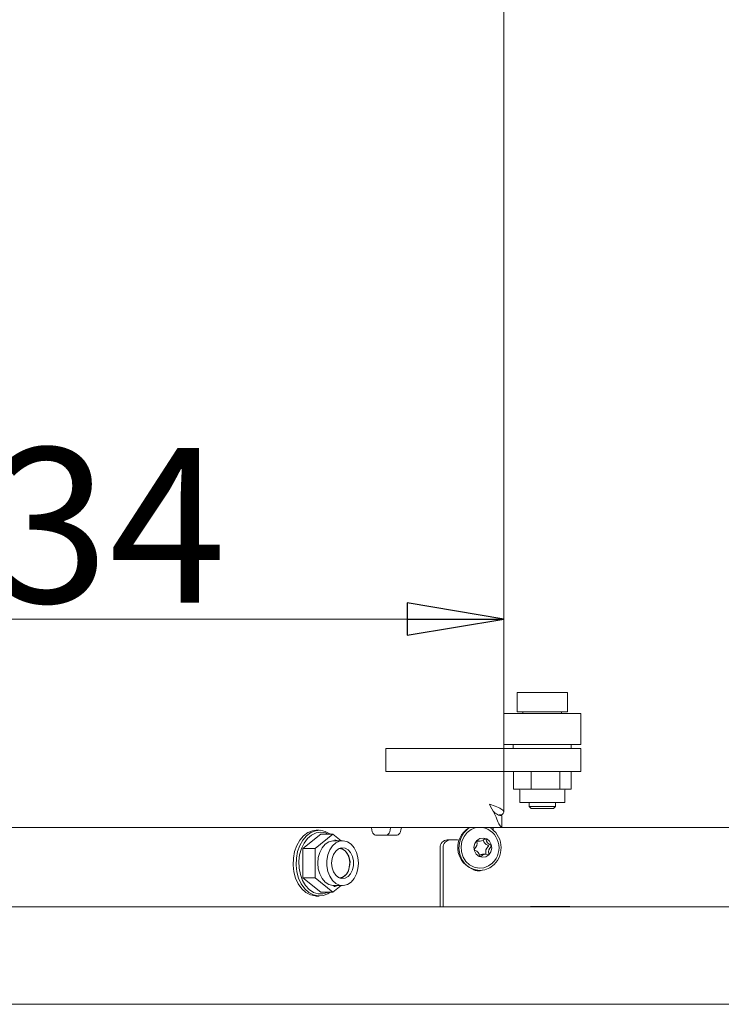
# Model space of a CAD drawing. Extents: x -2374 to 674, y 1214 to 4144.
# Drawn here: x 126 to 308, y 3065 to 3319 of the extents above; entities that cross this region are included whole.
import ezdxf

# ---------------------------------------------------------------- set-up
doc = ezdxf.new("R2010")
doc.units = 0
doc.header["$LTSCALE"] = 5
doc.layers.add('LAYER14', color=11, linetype='Continuous')
doc.styles.add('STANDARD-BrunnerGroßer Text', font='arial.ttf')
doc.dimstyles.new('STANDARD-Brunner-IIGroßer Text', dxfattribs={"dimscale": 5, "dimtxt": 8, "dimasz": 5, "dimexe": 3.175, "dimexo": 0, "dimgap": 0.762, "dimtad": 1, "dimdec": 0, "dimrnd": 1e-08, "dimtxsty": 'STANDARD-BrunnerGroßer Text', "dimblk": 'Filled-1', "dimcen": 0.09, "dimdle": 10, "dimclrd": 7, "dimclre": 7, "dimclrt": 7, "dimadec": 1, "dimazin": 2, "dimtfac": 0.666667, "dimtdec": 0, "dimtmove": 0, "dimatfit": 3, "dimldrblk": 'Filled-1', "dimfxl": 1, "dimtolj": 1, "dimlwd": 15, "dimlwe": 15, "dimarcsym": 0})

# ---------------------------------------------------------------- blocks, each defined once
blk = doc.blocks.new('Filled-1')
at = {"color": 0}
for p, q in [((0, 0), (-1, 0.167)), ((-1, 0.167), (-1, -0.167)), ((-1, 0), (0, 0)), ((-1, -0.167), (0, 0))]:
    blk.add_line(p, q, dxfattribs=at)
at = {"color": 0, "flags": 128}
blk.add_lwpolyline([(-1, -0.167), (0, 0), (-1, 0.167), (-1, -0.167)], dxfattribs=at)
at = {"color": 0}
blk.add_solid([(-1, -0.167), (0, 0), (-1, 0.167), (-1, -0.167)], dxfattribs=at)
blk = doc.blocks.new('*D131')
at = {"layer": 'Defpoints', "color": 0, "transparency": 16777216}
for p in [(251.11, 3482.48), (251.11, 3110.48), (423.42, 3110.48)]:
    blk.add_point(p, dxfattribs=at)
at = {"layer": 'LAYER14', "color": 7, "lineweight": 15, "transparency": 16777216}
for p, q in [((251.11, 3482.48), (439.3, 3482.48)), ((423.42, 3457.48), (423.42, 3135.48)), ((251.11, 3110.48), (439.3, 3110.48))]:
    blk.add_line(p, q, dxfattribs=at)
at = {"layer": 'LAYER14', "color": 7, "lineweight": 15, "transparency": 16777216, "xscale": 25, "yscale": 25, "zscale": 25}
for p, rotation in [((423.42, 3482.48), 90), ((423.42, 3110.48), 270)]:
    blk.add_blockref('Filled-1', p, dxfattribs=dict(at, rotation=rotation))
at = {"layer": 'LAYER14', "color": 7, "lineweight": 9, "transparency": 16777216, "insert": (378.74, 3296.48), "char_height": 40, "attachment_point": 2, "rotation": 90, "style": 'STANDARD-BrunnerGroßer Text'}
blk.add_mtext('\\A1;372', dxfattribs=at)
blk = doc.blocks.new('*D136')
at = {"color": 7, "lineweight": 15, "transparency": 16777216}
for p, q in [((17.17, 3113.68), (17.17, 3180.22)), ((251.57, 3114.45), (251.57, 3180.22)), ((42.17, 3164.34), (226.57, 3164.34))]:
    blk.add_line(p, q, dxfattribs=at)
at = {"layer": 'Defpoints', "color": 0, "transparency": 16777216}
for p in [(251.57, 3164.34), (17.17, 3113.68), (251.57, 3114.45)]:
    blk.add_point(p, dxfattribs=at)
at = {"color": 7, "lineweight": 15, "transparency": 16777216, "xscale": 25, "yscale": 25, "zscale": 25, "rotation": 180}
blk.add_blockref('Filled-1', (17.17, 3164.34), dxfattribs=at)
at = {"color": 7, "lineweight": 15, "transparency": 16777216, "xscale": 25, "yscale": 25, "zscale": 25}
blk.add_blockref('Filled-1', (251.57, 3164.34), dxfattribs=at)
at = {"color": 7, "lineweight": 9, "transparency": 16777216, "insert": (134.37, 3188.59), "char_height": 40, "attachment_point": 5, "style": 'STANDARD-BrunnerGroßer Text'}
blk.add_mtext('\\A1;234', dxfattribs=at)

msp = doc.modelspace()

# ---------------------------------------------------------------- linework, layer by layer
at = {"layer": 'LAYER14', "color": 30, "linetype": 'Continuous', "lineweight": 9}
for p, q in [((251.57, 3130.88), (251.57, 3462.08)), ((255.05, 3145.38), (255.05, 3140.38)), ((263.32, 3145.38), (255.05, 3145.38)), ((268.05, 3145.38), (263.32, 3145.38)), ((268.05, 3140.38), (268.05, 3145.38)), ((251.57, 3139.88), (261.99, 3139.88)), ((263.32, 3140.38), (255.05, 3140.38)), ((256.55, 3140.38), (256.55, 3139.88)), ((261.99, 3139.88), (271.55, 3139.88)), ((268.05, 3140.38), (263.32, 3140.38)), ((266.55, 3139.88), (266.55, 3140.38)), ((271.55, 3131.88), (271.55, 3139.88)), ((251.57, 3131.88), (261.99, 3131.88)), ((254.05, 3131.88), (254.05, 3130.88)), ((261.99, 3131.88), (271.55, 3131.88)), ((269.05, 3130.88), (269.05, 3131.88)), ((221.07, 3124.88), (221.07, 3130.88)), ((221.07, 3130.88), (231.52, 3130.88)), ((231.52, 3130.88), (253.38, 3130.88)), ((253.38, 3130.88), (256.63, 3130.88)), ((256.63, 3130.88), (270.79, 3130.88)), ((270.79, 3130.88), (271.55, 3130.88)), ((271.55, 3124.88), (271.55, 3130.88)), ((231.52, 3124.88), (221.07, 3124.88)), ((231.52, 3124.88), (253.38, 3124.88)), ((251.57, 3114.38), (251.57, 3124.88)), ((253.38, 3124.88), (256.63, 3124.88)), ((254.11, 3120.38), (254.11, 3124.88)), ((256.63, 3124.88), (270.79, 3124.88)), ((258.68, 3120.38), (258.68, 3124.88)), ((266.12, 3120.38), (266.12, 3124.88)), ((268.99, 3120.38), (268.99, 3124.88)), ((270.79, 3124.88), (271.55, 3124.88)), ((254.11, 3120.38), (258.68, 3120.38)), ((255.75, 3120.13), (255.75, 3116.88)), ((258.68, 3120.38), (266.12, 3120.38)), ((266.12, 3120.38), (268.99, 3120.38)), ((267.35, 3116.88), (267.35, 3120.13)), ((267.35, 3116.88), (255.75, 3116.88)), ((258.15, 3116.88), (258.15, 3115.88)), ((264.95, 3115.88), (264.95, 3116.88)), ((251.11, 3113.68), (250.42, 3113.68)), ((258.15, 3115.88), (258.65, 3115.38)), ((262.47, 3115.88), (258.15, 3115.88)), ((262.34, 3115.38), (258.65, 3115.38)), ((264.45, 3115.38), (262.34, 3115.38)), ((264.95, 3115.88), (262.47, 3115.88)), ((264.45, 3115.38), (264.95, 3115.88)), ((251.11, 3110.48), (251.11, 3113.48)), ((22.91, 3110.48), (251.11, 3110.48)), ((199.66, 3104.98), (204.25, 3108.73)), ((202.84, 3104.98), (207.43, 3108.73)), ((203.9, 3109.73), (203.12, 3109.73)), ((207.43, 3108.73), (204.25, 3108.73)), ((207.43, 3108.73), (209.52, 3107.03)), ((209.91, 3107.03), (207.61, 3107.03)), ((221.28, 3108.48), (218.41, 3108.48)), ((224.05, 3108.48), (221.28, 3108.48)), ((244.73, 3106.93), (244.62, 3106.94)), ((244.73, 3106.93), (245.48, 3106.93)), ((202.84, 3104.98), (199.66, 3104.98)), ((199.66, 3097.47), (199.66, 3104.98)), ((202.84, 3097.47), (202.84, 3104.98)), ((235.13, 3105.23), (235.13, 3089.89)), ((235.89, 3105.23), (235.89, 3089.89)), ((246.87, 3103.52), (246.12, 3103.52)), ((245.19, 3099.33), (244.75, 3099.25)), ((245.22, 3099.33), (245.43, 3099.33)), ((202.84, 3097.47), (199.66, 3097.47)), ((204.25, 3093.72), (199.66, 3097.47)), ((207.43, 3093.72), (202.84, 3097.47)), ((207.43, 3093.72), (204.25, 3093.72)), ((209.52, 3095.43), (207.43, 3093.72)), ((207.61, 3095.43), (209.91, 3095.43)), ((203.12, 3092.73), (203.9, 3092.73)), ((518.02, 3089.89), (-27.98, 3089.89)), ((-27.98, 3064.73), (518.02, 3064.73))]:
    msp.add_line(p, q, dxfattribs=at)
at = {"layer": 'LAYER14', "linetype": 'Continuous', "lineweight": 9}
for p, q in [((248.06, 3110.48), (248.06, 3110.39)), ((248.83, 3110.48), (248.83, 3109.84)), ((236.98, 3107.23), (237.74, 3107.23)), ((237.74, 3107.23), (239.59, 3107.23)), ((268.69, 3089.98), (258.53, 3089.98)), ((258.53, 3089.98), (258.53, 3089.89)), ((267.01, 3089.89), (267.01, 3089.98)), ((267.93, 3089.89), (267.93, 3089.98)), ((268.69, 3089.89), (268.69, 3089.98))]:
    msp.add_line(p, q, dxfattribs=at)
at = {"layer": 'LAYER14', "color": 30, "linetype": 'Continuous', "lineweight": 9, "flags": 128}
for points in [[(197.32, 3098.99), (197.12, 3100.74), (197.18, 3102.52), (197.5, 3104.24), (198.07, 3105.82), (198.85, 3107.21), (199.83, 3108.33), (200.94, 3109.15), (202.16, 3109.62), (203.12, 3109.73)], [(206.72, 3093.72), (206.08, 3093.3), (204.86, 3092.84), (203.61, 3092.74), (202.37, 3093.01), (201.19, 3093.64), (200.14, 3094.6), (199.24, 3095.85), (198.55, 3097.33), (198.1, 3098.99), (197.9, 3100.74), (197.96, 3102.52), (198.28, 3104.24), (198.84, 3105.82), (199.63, 3107.21), (200.6, 3108.33), (201.72, 3109.15), (202.93, 3109.62), (204.19, 3109.72), (205.43, 3109.45), (206.6, 3108.82), (206.72, 3108.73)], [(206.21, 3108.73), (205.49, 3109.03), (204.28, 3109.23), (203.06, 3109.05), (201.9, 3108.5), (200.85, 3107.62), (199.96, 3106.43), (199.27, 3105.01), (198.81, 3103.4), (198.6, 3101.7), (198.67, 3099.97), (198.99, 3098.3), (199.55, 3096.77), (200.34, 3095.44), (201.31, 3094.39), (202.42, 3093.66), (203.61, 3093.28), (204.84, 3093.27), (206.03, 3093.63), (206.21, 3093.72)], [(217.32, 3110.48), (217.35, 3110.33), (217.45, 3109.81), (217.6, 3109.35), (217.77, 3108.98), (217.97, 3108.7), (218.18, 3108.53), (218.41, 3108.48)], [(221.28, 3108.48), (221.5, 3108.53), (221.72, 3108.7), (221.92, 3108.98), (222.09, 3109.35), (222.23, 3109.81), (222.34, 3110.33), (222.36, 3110.48)], [(225.13, 3110.48), (225.11, 3110.33), (225, 3109.81), (224.86, 3109.35), (224.69, 3108.98), (224.49, 3108.7), (224.27, 3108.53), (224.05, 3108.48)], [(249.09, 3100.85), (247.97, 3100), (246.69, 3099.48), (245.33, 3099.33), (243.98, 3099.54), (242.72, 3100.11), (241.63, 3101), (240.77, 3102.16), (240.22, 3103.51), (239.99, 3104.97), (240.1, 3106.44), (240.54, 3107.84), (241.3, 3109.07), (242.31, 3110.06), (242.94, 3110.48)], [(248.72, 3101.29), (247.66, 3100.51), (246.46, 3100.04), (245.19, 3099.93), (243.93, 3100.18), (242.77, 3100.77), (241.8, 3101.67), (241.07, 3102.81), (240.64, 3104.11), (240.54, 3105.49), (240.77, 3106.85), (241.32, 3108.1), (242.15, 3109.16), (243.2, 3109.94), (244.4, 3110.41), (244.76, 3110.48)], [(207.61, 3107.03), (207.35, 3107.01), (206.34, 3106.74), (205.41, 3106.12), (204.62, 3105.2), (204.02, 3104.02), (203.64, 3102.67), (203.51, 3101.23)], [(214.01, 3101.23), (213.88, 3102.67), (213.5, 3104.02), (212.9, 3105.2), (212.11, 3106.12), (211.18, 3106.74), (210.17, 3107.01), (209.14, 3106.92), (208.16, 3106.47), (207.29, 3105.69), (206.59, 3104.63), (206.1, 3103.36), (205.84, 3101.95), (205.84, 3100.5), (206.1, 3099.09), (206.59, 3097.82), (207.29, 3096.76), (208.16, 3095.98), (209.14, 3095.53), (210.17, 3095.44), (211.18, 3095.71), (212.11, 3096.33), (212.9, 3097.26), (213.5, 3098.43), (213.88, 3099.78), (214.01, 3101.23)], [(207.95, 3107.23), (207.95, 3107.23), (208.65, 3107.03)], [(247.73, 3103.37), (246.95, 3102.87), (246.06, 3102.73), (245.19, 3102.97), (244.46, 3103.55), (244, 3104.39), (243.87, 3105.35), (244.09, 3106.3), (244.63, 3107.08), (245.4, 3107.58), (246.29, 3107.72), (247.17, 3107.48), (247.89, 3106.9), (248.35, 3106.06), (248.48, 3105.1), (248.26, 3104.15), (247.73, 3103.37)], [(207.08, 3101.23), (207.21, 3102.4), (207.57, 3103.48), (208.15, 3104.35), (208.88, 3104.95), (209.7, 3105.21), (210.54, 3105.13), (211.32, 3104.69), (211.98, 3103.95), (212.46, 3102.96), (212.71, 3101.82), (212.71, 3100.63), (212.46, 3099.49), (211.98, 3098.5), (211.32, 3097.76), (210.54, 3097.33), (209.7, 3097.24), (208.88, 3097.5), (208.15, 3098.1), (207.57, 3098.97), (207.21, 3100.05), (207.08, 3101.23)], [(211.65, 3100.19), (211.75, 3101.37), (211.58, 3102.54), (211.17, 3103.57), (210.56, 3104.38), (209.79, 3104.88), (209.02, 3105.03)], [(203.51, 3101.23), (203.64, 3099.78), (204.02, 3098.43), (204.62, 3097.26), (205.41, 3096.33), (206.34, 3095.71), (207.35, 3095.44), (207.61, 3095.43)], [(203.12, 3092.73), (202.83, 3092.74), (201.59, 3093.01), (200.41, 3093.64), (199.36, 3094.6), (198.47, 3095.85), (197.78, 3097.33), (197.32, 3098.99)], [(208.65, 3095.43), (207.95, 3095.22), (207.65, 3095.18)]]:
    msp.add_lwpolyline(points, dxfattribs=at)
at = {"layer": 'LAYER14', "linetype": 'Continuous', "lineweight": 9, "flags": 128}
msp.add_lwpolyline([(240.07, 3107.16), (239.95, 3107.19), (239.59, 3107.23)], dxfattribs=at)
at = {"layer": 'LAYER14', "color": 30, "linetype": 'Continuous', "lineweight": 9}
for centre, radius, start, end in [((255.5, 3120.13), 0.25, 0, 90), ((267.6, 3120.13), 0.25, 90, 180), ((245.65, 3105.27), 5.96, 119.2618, 265.888), ((244.97, 3105.19), 5.4, 313.8196, 77.9529), ((244.76, 3105.21), 6.14, 314.7796, 59.0631), ((237.06, 3105.3), 1.93, 92.3555, 182.1761), ((237.82, 3105.3), 1.93, 92.3555, 182.1761), ((242.8, 3106.33), 1.89, 311.5721, 15.2326), ((244.8, 3106.88), 0.191, 70.2879, 198.4765), ((245.48, 3108.51), 1.58, 247.0065, 319.162), ((247.97, 3107.55), 1.74, 193.2475, 253.4839), ((248.74, 3107.57), 1.75, 186.4031, 253.3438), ((207.71, 3101.4), 4.13, 342.1011, 65.648), ((244.19, 3104.76), 0.206, 130.7354, 251.7061), ((243.62, 3102.88), 1.75, 6.4031, 73.3438), ((246.12, 3101.95), 1.56, 90.104, 120.881), ((246.87, 3101.94), 1.58, 67.0065, 139.162), ((248.8, 3104.13), 1.89, 131.5721, 195.2326), ((246.77, 3103.58), 0.215, 343.2234, 14.7464), ((247.42, 3105.69), 0.206, 310.7354, 71.7061), ((247.55, 3103.57), 0.191, 250.2879, 18.4765), ((249.55, 3104.13), 1.89, 131.5721, 195.2326), ((248.17, 3105.69), 0.206, 310.7354, 71.7061), ((245.55, 3103.09), 0.182, 183.9798, 317.5208), ((208.69, 3100.37), 2.96, 276.535, 356.4971), ((208.24, 3100.5), 3.42, 290.0444, 353.9088), ((245.13, 3102.67), 3.45, 242.8259, 286.8609)]:
    msp.add_arc(centre, radius, start, end, dxfattribs=at)
at = {"layer": 'LAYER14', "linetype": 'Continuous', "lineweight": 9}
msp.add_arc((246.81, 3107.36), 0.182, 3.9798, 137.5208, dxfattribs=at)
at = {"layer": 'LAYER14', "color": 30, "linetype": 'Continuous', "lineweight": 9}
for points, knots in [([(247.86, 3116.48), (248.3, 3115.67), (249.17, 3114.07), (250.03, 3112.06), (250.64, 3110.72), (250.96, 3110.56), (251.11, 3110.48)], [0, 0, 0, 0, 0.254649, 0.509541, 0.764434, 1, 1, 1, 1]), ([(248.82, 3114.66), (249.21, 3114.33), (250.04, 3113.64), (250.74, 3113.53), (251.11, 3113.48)], [0, 0, 0, 0, 0.47069, 1, 1, 1, 1])]:
    msp.add_open_spline(points, degree=3, knots=knots, dxfattribs=at)
msp.add_open_spline([(251.11, 3113.68), (251.33, 3113.91), (251.76, 3114.38), (251.24, 3115.08), (249.94, 3115.78), (248.55, 3116.24), (247.86, 3116.48)], degree=3, dxfattribs=at)

# ---------------------------------------------------------------- dimensions: what is measured, and where the dimension line sits
at = {"lineweight": 9}
dim = msp.add_linear_dim(base=(251.57, 3164.34), p1=(17.17, 3113.68), p2=(251.57, 3114.45), dimstyle='STANDARD-Brunner-IIGroßer Text', dxfattribs=at)
dim.commit()
dim.dimension.update_dxf_attribs({"geometry": '*D136', "text_midpoint": (134.37, 3188.59)})
at = {"layer": 'LAYER14', "color": 7, "lineweight": 9}
dim = msp.add_linear_dim(base=(423.42, 3110.48), p1=(251.11, 3482.48), p2=(251.11, 3110.48), angle=90, dimstyle='STANDARD-Brunner-IIGroßer Text', override={"dimtxsty": 'STANDARD-BrunnerGroßer Text'}, dxfattribs=at)
dim.commit()
dim.dimension.update_dxf_attribs({"geometry": '*D131', "text_midpoint": (423.42, 3296.48), "dimtype": 160})

doc.saveas('drawing.dxf')
